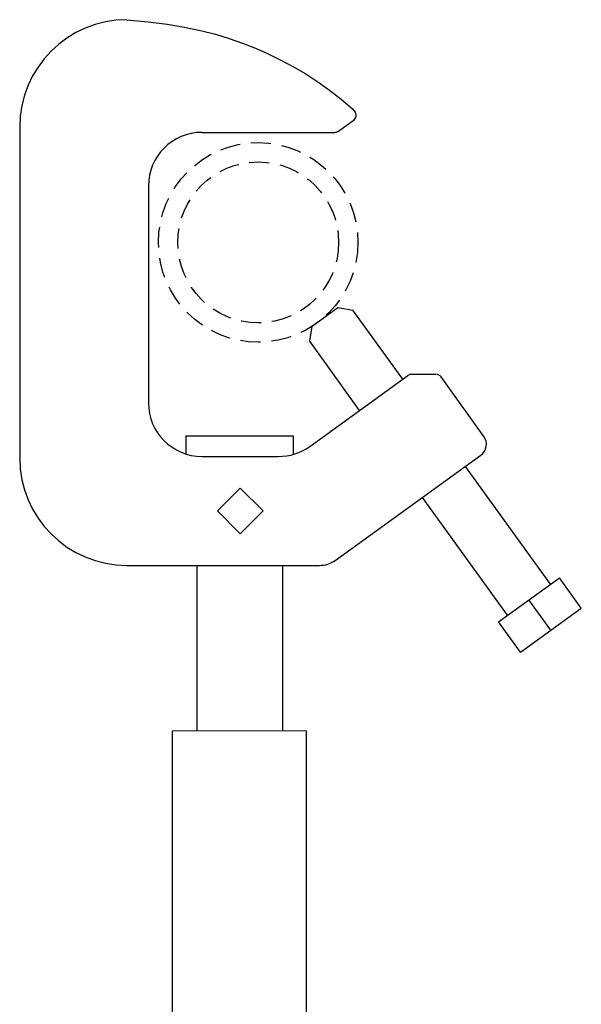
# Model space of a CAD drawing. Units: inches. Extents: x 0.1 to 14.4, y 0.4 to 25.9.
# Drawn here: x 6.4 to 11.7, y 16.7 to 25.9 of the extents above; entities that cross this region are included whole.
import ezdxf

# ---------------------------------------------------------------- set-up
doc = ezdxf.new("R2010")
doc.units = ezdxf.units.IN
doc.header["$LTSCALE"] = 0.75
doc.header["$MEASUREMENT"] = 0
doc.linetypes.add('HIDDEN', pattern=[0.375, 0.25, -0.125])
doc.layers.get('0').update_dxf_attribs({"linetype": 'CONTINUOUS'})

msp = doc.modelspace()

# ---------------------------------------------------------------- linework, layer by layer
at = {"linetype": 'Continuous'}
for p, q in [((9.5183, 25.0407), (9.5433, 25.0082)), ((6.4161, 24.8701), (6.4161, 21.7851)), ((9.387, 24.8317), (9.5357, 24.9393)), ((8.1161, 24.8201), (9.355, 24.8201)), ((7.6161, 24.3201), (7.6161, 22.3001)), ((9.1429, 23.0148), (9.3823, 23.1873)), ((9.3823, 23.1873), (9.5219, 23.1646)), ((9.987, 22.5194), (9.5219, 23.1646)), ((9.1203, 22.8752), (9.1429, 23.0148)), ((9.5854, 22.23), (9.1203, 22.8752)), ((9.12, 21.8945), (10.0354, 22.5543)), ((10.0705, 22.5656), (10.2958, 22.5656)), ((10.744, 21.9865), (10.3445, 22.5407)), ((7.9661, 21.9932), (8.9661, 21.9932)), ((7.9661, 21.9932), (7.9661, 21.8232)), ((8.9661, 21.9932), (8.9661, 21.8232)), ((8.1161, 21.8001), (8.8276, 21.8001)), ((9.3566, 20.8323), (10.7157, 21.812)), ((11.3638, 20.6093), (10.5717, 21.7082)), ((8.2594, 21.2926), (8.4719, 21.5051)), ((8.4719, 21.5051), (8.6844, 21.2926)), ((10.9623, 20.3199), (10.1702, 21.4187)), ((8.4719, 21.0801), (8.2594, 21.2926)), ((8.6844, 21.2926), (8.4719, 21.0801)), ((7.4161, 20.7851), (9.2104, 20.7851)), ((8.0661, 20.7851), (8.0661, 19.2445)), ((8.8661, 20.7851), (8.8661, 19.2445)), ((10.8791, 20.2599), (11.447, 20.6692)), ((11.6516, 20.3853), (11.447, 20.6692)), ((11.3677, 20.1807), (11.163, 20.4646)), ((11.0838, 19.976), (11.6516, 20.3853)), ((11.0838, 19.976), (10.8791, 20.2599))]:
    msp.add_line(p, q, dxfattribs=at)
at = {"linetype": 'Continuous', "lineweight": 15}
msp.add_line((9.0911, 19.2445), (7.8411, 19.2445), dxfattribs=at)
for p, q in [((7.8411, 18.0545), (7.8411, 19.2445)), ((9.0911, 18.0545), (9.0911, 19.2445)), ((7.8411, 13.3212), (7.8411, 18.0545)), ((9.0911, 13.4935), (9.0911, 18.0545))]:
    msp.add_line(p, q)
at = {"linetype": 'Continuous'}
msp.add_lwpolyline([(7.4161, 25.8701), (7.6125, 25.8509), (7.7906, 25.8279), (7.9529, 25.8009), (8.1019, 25.7699), (8.2401, 25.7347), (8.3699, 25.6953), (8.4938, 25.6517), (8.6144, 25.6037), (8.7335, 25.5512), (8.8515, 25.4941), (8.9679, 25.4321), (9.0826, 25.365), (9.1953, 25.2926), (9.3056, 25.2145), (9.4134, 25.1306), (9.5183, 25.0407)], dxfattribs=at)
at = {"linetype": 'HIDDEN'}
for radius in [0.93, 0.75]:
    msp.add_circle((8.6396, 23.7947), radius, dxfattribs=at)
at = {"linetype": 'Continuous'}
for centre, radius, start, end in [((7.4161, 24.8701), 1, 90, 180), ((9.5037, 24.9777), 0.05, 309.80557, 37.57982), ((8.1161, 24.3201), 0.5, 90, 180), ((9.355, 24.8701), 0.05, 270, 309.80557), ((10.0705, 22.5056), 0.06, 90, 125.78553), ((10.2958, 22.5056), 0.06, 35.78553, 90), ((8.1161, 22.3001), 0.5, 180, 270), ((10.6426, 21.9134), 0.125, 305.78553, 35.78553), ((8.8276, 22.3001), 0.5, 270, 305.78553), ((7.4161, 21.7851), 1, 180, 270), ((9.2104, 21.0351), 0.25, 270, 305.78553)]:
    msp.add_arc(centre, radius, start, end, dxfattribs=at)

doc.saveas('drawing.dxf')
